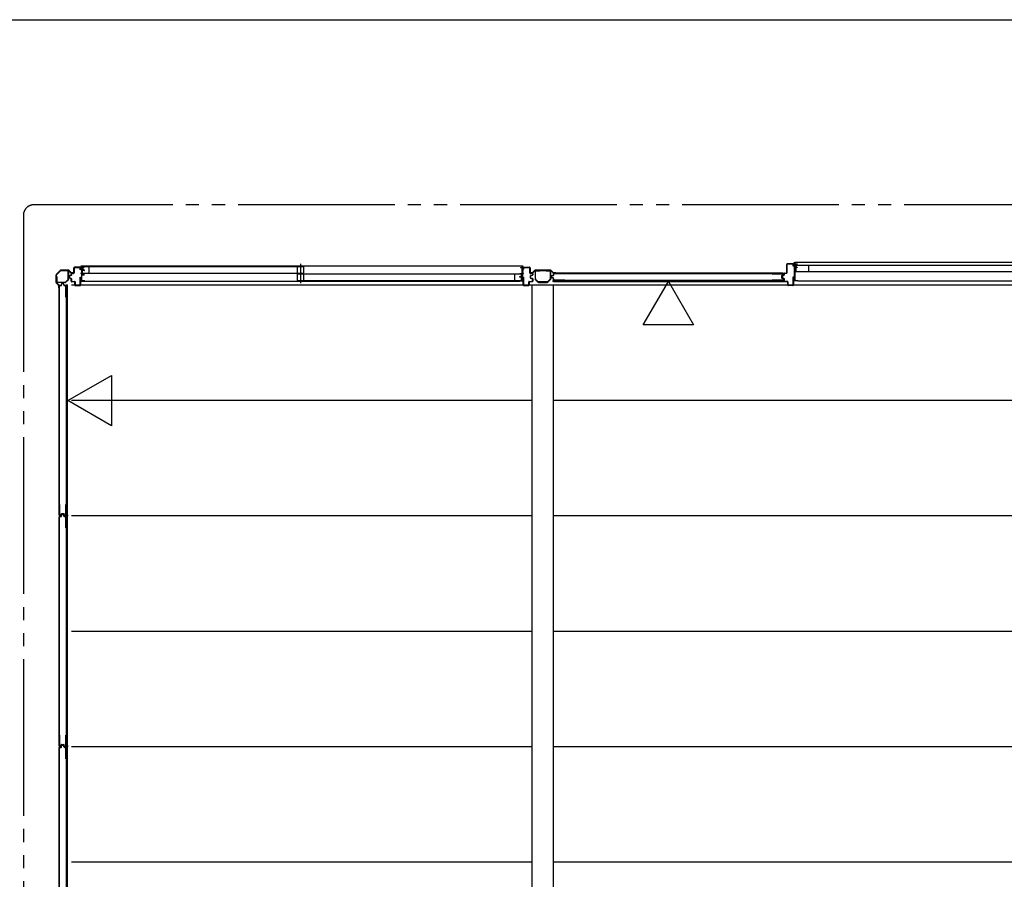
# Model space of a CAD drawing. Extents: x 543 to 20478, y 226 to 14052.
# Drawn here: x 10026 to 13795, y 10761 to 14052 of the extents above; entities that cross this region are included whole.
import ezdxf

# ---------------------------------------------------------------- set-up
doc = ezdxf.new("R2010")
doc.units = 0
doc.header["$LTSCALE"] = 50
doc.header["$MEASUREMENT"] = 0
doc.linetypes.add('1PL-S', pattern=[4, 2.5, -0.5, 0.5, -0.5])
doc.linetypes.add('2PL-M', pattern=[17, 12, -1, 1, -1, 1, -1])
for name, color, linetype in [('002', 4, 'CONTINUOUS'), ('007', 4, 'CONTINUOUS'), ('1PL-S1', 6, '1PL-S'), ('2PL-M2', 1, '2PL-M'), ('411', 3, 'CONTINUOUS'), ('412', 3, 'CONTINUOUS'), ('606', 6, 'CONTINUOUS'), ('SASHI', 1, 'CONTINUOUS'), ('U1', 3, 'CONTINUOUS'), ('U2', 4, 'CONTINUOUS'), ('U3', 6, 'CONTINUOUS'), ('WAKUSEN-01', 50, 'CONTINUOUS'), ('注記ブレ-スパネ', 3, 'CONTINUOUS')]:
    doc.layers.add(name, color=color, linetype=linetype)

msp = doc.modelspace()

# ---------------------------------------------------------------- linework, layer by layer
at = {"layer": '002'}
for p, q in [((10182.1, 13093), (10165.3, 13076.2)), ((10166, 13075.5), (10182.8, 13092.3)), ((10211.9, 13093.6), (10183.5, 13093.6)), ((10183.5, 13092.6), (10211.9, 13092.6)), ((10212.6, 13092.3), (10221.7, 13083.2)), ((10222.4, 13083.9), (10213.3, 13093)), ((10231.7, 13083.6), (10223.1, 13083.6)), ((10223.1, 13082.6), (10231.7, 13082.6)), ((10231.7, 13082.6), (10225.7, 13082.6)), ((10225.7, 13082.6), (10225.7, 13081.6)), ((10225.7, 13081.6), (10231.7, 13081.6)), ((10164.7, 13074.8), (10164.7, 13046.4)), ((10165.3, 13045), (10174.4, 13035.9)), ((10165.7, 13046.4), (10165.7, 13074.8)), ((10175.1, 13036.6), (10166, 13045.7)), ((10174.7, 13035.2), (10174.7, 13026.6)), ((10175.7, 13026.6), (10175.7, 13035.2)), ((10176.7, 13032.6), (10175.7, 13032.6)), ((10175.7, 13032.6), (10175.7, 13026.6)), ((10176.7, 13026.6), (10176.7, 13032.6))]:
    msp.add_line(p, q, dxfattribs=at)
for centre, radius, start, end in [((10183.5, 13091.6), 2, 90, 135), ((10183.5, 13091.6), 1, 90, 135), ((10211.9, 13091.6), 2, 45, 90), ((10211.9, 13091.6), 1, 45, 90), ((10223.1, 13084.6), 2, 225, 270), ((10223.1, 13084.6), 1, 225, 270), ((10231.7, 13082.6), 1, 270, 90), ((10166.7, 13074.8), 2, 135, 180), ((10166.7, 13046.4), 2, 180, 225), ((10166.7, 13074.8), 1, 135, 180), ((10166.7, 13046.4), 1, 180, 225), ((10173.7, 13035.2), 1, 0, 45), ((10175.7, 13026.6), 1, 180, 0), ((10173.7, 13035.2), 2, 0, 45)]:
    msp.add_arc(centre, radius, start, end, dxfattribs=at)
at = {"layer": '007'}
for p, q in [((11988.3, 13083.6), (11979.7, 13083.6)), ((11985.7, 13082.6), (11979.7, 13082.6)), ((11979.7, 13082.6), (11988.3, 13082.6)), ((11979.7, 13081.6), (11985.7, 13081.6)), ((11985.7, 13081.6), (11985.7, 13082.6)), ((11998.1, 13093), (11989, 13083.9)), ((11989.7, 13083.2), (11998.8, 13092.3)), ((12057.9, 13093.6), (11999.5, 13093.6)), ((11999.5, 13092.6), (12057.9, 13092.6)), ((12058.6, 13092.3), (12067.7, 13083.2)), ((12068.4, 13083.9), (12059.3, 13093)), ((12077.7, 13083.6), (12069.1, 13083.6)), ((12069.1, 13082.6), (12077.7, 13082.6)), ((12077.7, 13082.6), (12071.7, 13082.6)), ((12071.7, 13082.6), (12071.7, 13081.6)), ((12071.7, 13081.6), (12077.7, 13081.6))]:
    msp.add_line(p, q, dxfattribs=at)
for centre, radius, start, end in [((11979.7, 13082.6), 1, 90, 270), ((11988.3, 13084.6), 1, 270, 315), ((11988.3, 13084.6), 2, 270, 315), ((11999.5, 13091.6), 2, 90, 135), ((11999.5, 13091.6), 1, 90, 135), ((12057.9, 13091.6), 2, 45, 90), ((12057.9, 13091.6), 1, 45, 90), ((12069.1, 13084.6), 2, 225, 270), ((12069.1, 13084.6), 1, 225, 270), ((12077.7, 13082.6), 1, 270, 90)]:
    msp.add_arc(centre, radius, start, end, dxfattribs=at)
at = {"layer": '1PL-S1'}
msp.add_line((11101.2, 13117.5), (11101.2, 13043.1), dxfattribs=at)
at = {"layer": '2PL-M2'}
for p, q in [((14861.7, 13343.6), (10079.7, 13343.6)), ((10039.7, 13303.6), (10039.7, 9088.6))]:
    msp.add_line(p, q, dxfattribs=at)
msp.add_arc((10079.7, 13303.6), 40, 90, 180, dxfattribs=at)
at = {"layer": '411'}
for p, q in [((11953.7, 13097.1), (11953.7, 13102.1)), ((11954.7, 13097.1), (11953.7, 13097.1)), ((11954.7, 13102.1), (11954.7, 13097.1)), ((11955.7, 13104.1), (11977.7, 13104.1)), ((11977.7, 13103.1), (11955.7, 13103.1)), ((11978.7, 13082.6), (11978.7, 13102.1)), ((11979.7, 13102.1), (11979.7, 13082.6)), ((11980.7, 13081.6), (11987.7, 13081.6)), ((11987.7, 13080.6), (11980.7, 13080.6)), ((11953.7, 13036.1), (11953.7, 13067.1)), ((11953.7, 13067.1), (11954.7, 13067.1)), ((11954.7, 13067.1), (11954.7, 13036.1)), ((11974.7, 13036.1), (11974.7, 13048.1)), ((11975.7, 13048.1), (11975.7, 13036.1)), ((11976.7, 13050.1), (11987.7, 13050.1)), ((11987.7, 13049.1), (11976.7, 13049.1)), ((11980.7, 13063.9), (11980.7, 13071.3)), ((11981.7, 13071.3), (11981.7, 13063.9)), ((11982.2, 13073.3), (11987.9, 13074.5)), ((11987.9, 13060.7), (11982.2, 13062)), ((11988.1, 13073.6), (11982.5, 13072.3)), ((11982.5, 13062.9), (11988.1, 13061.7)), ((11988.7, 13075.5), (11988.7, 13079.6)), ((11988.7, 13051.1), (11988.7, 13059.7)), ((11989.7, 13079.6), (11989.7, 13075.5)), ((11989.7, 13059.7), (11989.7, 13051.1)), ((11955.7, 13035.1), (11973.7, 13035.1)), ((11973.7, 13034.1), (11955.7, 13034.1))]:
    msp.add_line(p, q, dxfattribs=at)
for centre, radius, start, end in [((11955.7, 13102.1), 2, 90, 180), ((11955.7, 13102.1), 1, 90, 180), ((11977.7, 13102.1), 2, 0, 90), ((11977.7, 13102.1), 1, 0, 90), ((11980.7, 13082.6), 2, 180, 270), ((11980.7, 13082.6), 1, 180, 270), ((11987.7, 13079.6), 2, 0, 90), ((11987.7, 13079.6), 1, 0, 90), ((11976.7, 13048.1), 2, 90, 180), ((11976.7, 13048.1), 1, 90, 180), ((11982.7, 13071.3), 2, 102.6804, 180), ((11982.7, 13063.9), 2, 180, 257.3196), ((11982.7, 13071.3), 1, 102.6804, 180), ((11982.7, 13063.9), 1, 180, 257.3196), ((11987.7, 13051.1), 2, 270, 0), ((11987.7, 13051.1), 1, 270, 0), ((11987.7, 13075.5), 1, 282.6804, 0), ((11987.7, 13059.7), 1, 360, 77.3196), ((11987.7, 13075.5), 2, 282.6804, 0), ((11987.7, 13059.7), 2, 360, 77.3196), ((11955.7, 13036.1), 2, 180, 270), ((11955.7, 13036.1), 1, 180, 270), ((11973.7, 13036.1), 2, 270, 0), ((11973.7, 13036.1), 1, 270, 0)]:
    msp.add_arc(centre, radius, start, end, dxfattribs=at)
at = {"layer": '412'}
for p, q in [((10224.7, 13081.6), (10231.7, 13081.6)), ((10231.7, 13080.6), (10224.7, 13080.6)), ((10232.7, 13082.6), (10232.7, 13102.1)), ((10233.7, 13102.1), (10233.7, 13082.6)), ((10234.7, 13104.1), (10256.7, 13104.1)), ((10256.7, 13103.1), (10234.7, 13103.1)), ((10257.7, 13095.1), (10257.7, 13102.1)), ((10258.7, 13095.1), (10257.7, 13095.1)), ((10258.7, 13102.1), (10258.7, 13095.1)), ((10215.7, 13064.7), (10215.7, 13070.6)), ((10216.7, 13070.6), (10216.7, 13064.7)), ((10217.2, 13072.5), (10221.9, 13073.7)), ((10221.9, 13061.5), (10217.2, 13062.7)), ((10222.2, 13072.8), (10217.4, 13071.5)), ((10217.4, 13063.7), (10222.2, 13062.5)), ((10222.7, 13074.7), (10222.7, 13079.6)), ((10222.7, 13051.1), (10222.7, 13060.5)), ((10223.7, 13079.6), (10223.7, 13074.7)), ((10223.7, 13060.5), (10223.7, 13051.1)), ((10224.7, 13050.1), (10235.7, 13050.1)), ((10235.7, 13049.1), (10224.7, 13049.1)), ((10236.7, 13036.1), (10236.7, 13048.1)), ((10237.7, 13048.1), (10237.7, 13036.1)), ((10257.7, 13036.1), (10257.7, 13067.1)), ((10257.7, 13067.1), (10258.7, 13067.1)), ((10258.7, 13067.1), (10258.7, 13036.1)), ((10238.7, 13035.1), (10256.7, 13035.1)), ((10256.7, 13034.1), (10238.7, 13034.1))]:
    msp.add_line(p, q, dxfattribs=at)
for centre, radius, start, end in [((10224.7, 13079.6), 2, 90, 180), ((10224.7, 13079.6), 1, 90, 180), ((10231.7, 13082.6), 2, 270, 360), ((10231.7, 13082.6), 1, 270, 360), ((10234.7, 13102.1), 2, 90, 180), ((10234.7, 13102.1), 1, 90, 180), ((10256.7, 13102.1), 2, 360, 90), ((10256.7, 13102.1), 1, 360, 90), ((10217.7, 13070.6), 2, 104.4208, 180), ((10217.7, 13064.7), 2, 180, 255.5792), ((10217.7, 13070.6), 1, 104.4208, 180), ((10217.7, 13064.7), 1, 180, 255.5792), ((10221.7, 13074.7), 1, 284.4208, 0), ((10221.7, 13060.5), 1, 360, 75.5792), ((10221.7, 13074.7), 2, 284.4208, 360), ((10221.7, 13060.5), 2, 0, 75.5792), ((10224.7, 13051.1), 2, 180, 270), ((10224.7, 13051.1), 1, 180, 270), ((10235.7, 13048.1), 2, 0, 90), ((10235.7, 13048.1), 1, 0, 90), ((10238.7, 13036.1), 2, 180, 270), ((10238.7, 13036.1), 1, 180, 270), ((10256.7, 13036.1), 1, 270, 0), ((10256.7, 13036.1), 2, 270, 0)]:
    msp.add_arc(centre, radius, start, end, dxfattribs=at)
at = {"layer": '606'}
for p, q in [((11987.7, 13036.1), (10224.2, 13036.1)), ((14722.2, 13036.1), (11090.7, 13036.1)), ((14722.2, 13036.1), (12069.7, 13036.1)), ((11987.7, 12594.1), (10224.2, 12594.1)), ((14734.2, 12594.1), (12069.7, 12594.1)), ((11987.7, 12152.1), (10224.2, 12152.1)), ((14734.2, 12152.1), (12069.7, 12152.1)), ((11987.7, 11710.1), (10224.2, 11710.1)), ((14734.2, 11710.1), (12069.7, 11710.1)), ((11987.7, 11268.1), (10224.2, 11268.1)), ((14734.2, 11268.1), (12069.7, 11268.1)), ((11987.7, 10826.1), (10224.2, 10826.1)), ((14734.2, 10826.1), (12069.7, 10826.1))]:
    msp.add_line(p, q, dxfattribs=at)
at = {"layer": 'SASHI'}
for p, q in [((12964.5, 13117.4), (12964.5, 13118.4)), ((12964.5, 13118.4), (12992, 13118.4)), ((12990.5, 13121.4), (12990.5, 13122.4)), ((12990.5, 13122.4), (12993, 13122.4)), ((12992, 13121.4), (12990.5, 13121.4)), ((12992, 13118.4), (12992, 13121.4)), ((14678, 13122.4), (12993, 13122.4)), ((12993, 13122.4), (12993, 13117.4)), ((10262.4, 13105.1), (10235.7, 13105.1)), ((10235.7, 13104.1), (10262.4, 13104.1)), ((10262.4, 13081.6), (10260.1, 13081.6)), ((10260.1, 13080.6), (10262.4, 13080.6)), ((10263.2, 13109.1), (10260.7, 13109.1)), ((10260.7, 13108.1), (10262.7, 13108.1)), ((10262.7, 13097.1), (10262.1, 13097.1)), ((10262.1, 13097.1), (10262.1, 13088.6)), ((10262.1, 13088.6), (10262.7, 13088.6)), ((10262.7, 13108.1), (10262.7, 13105.4)), ((10262.7, 13103.8), (10262.7, 13097.1)), ((10262.7, 13088.6), (10262.7, 13081.9)), ((11949.2, 13109.1), (10263.2, 13109.1)), ((10263.7, 13103.9), (10263.7, 13108.6)), ((10263.7, 13094.4), (10263.7, 13102.3)), ((10263.7, 13077.4), (10263.7, 13092.8)), ((10270.2, 13103.6), (10264, 13103.6)), ((10264, 13102.6), (10270.2, 13102.6)), ((10272.7, 13094.1), (10264, 13094.1)), ((10264, 13093.1), (10272.2, 13093.1)), ((10272.2, 13093.1), (10272.2, 13091.9)), ((10272.5, 13091.6), (10272.7, 13091.6)), ((10273.2, 13092.1), (10273.2, 13093.6)), ((11943.2, 13103.6), (11949.4, 13103.6)), ((11949.4, 13102.6), (11943.2, 13102.6)), ((11949.7, 13103.9), (11949.7, 13108.6)), ((11949.7, 13080.4), (11949.7, 13102.3)), ((11950.2, 13109.1), (11952.7, 13109.1)), ((11952.7, 13108.1), (11950.7, 13108.1)), ((11950.7, 13108.1), (11950.7, 13105.4)), ((11950.7, 13103.8), (11950.7, 13097.6)), ((11950.7, 13097.6), (11951.3, 13097.6)), ((11951.3, 13089.1), (11950.7, 13089.1)), ((11950.7, 13089.1), (11950.7, 13082.4)), ((11950.7, 13080.8), (11950.7, 13067.6)), ((11951, 13105.1), (11977.7, 13105.1)), ((11977.7, 13104.1), (11951, 13104.1)), ((11951, 13082.1), (11953.7, 13082.1)), ((11953.7, 13081.1), (11951, 13081.1)), ((11951.3, 13097.6), (11951.3, 13089.1)), ((12992, 13117.4), (12964.5, 13117.4)), ((12989, 13095.4), (12989, 13096.4)), ((12989, 13096.4), (12992, 13096.4)), ((12992, 13095.4), (12989, 13095.4)), ((12991.5, 13101.4), (12991.5, 13109.9)), ((12991.5, 13109.9), (12992, 13109.9)), ((12992, 13101.4), (12991.5, 13101.4)), ((12992, 13109.9), (12992, 13117.4)), ((12992, 13096.4), (12992, 13101.4)), ((12992, 13072.4), (12992, 13095.4)), ((12993, 13117.4), (13002, 13117.4)), ((13002, 13116.4), (12993, 13116.4)), ((12993, 13116.4), (12993, 13105.4)), ((12993, 13105.4), (13002, 13105.4)), ((13001, 13104.4), (12993, 13104.4)), ((12993, 13104.4), (12993, 13087.9)), ((12993, 13087.9), (13002, 13087.9)), ((13002, 13086.9), (12993, 13086.9)), ((12993, 13086.9), (12993, 13053.4)), ((13001, 13103.4), (13001, 13104.4)), ((13002, 13103.4), (13001, 13103.4)), ((13002, 13117.4), (13002, 13116.4)), ((13002, 13105.4), (13002, 13103.4)), ((13002, 13087.9), (13002, 13086.9)), ((10259.2, 13052.6), (10259.2, 13051.4)), ((10259.5, 13051.1), (10274.7, 13051.1)), ((10260.2, 13052.1), (10260.2, 13052.6)), ((10262.4, 13052.1), (10260.2, 13052.1)), ((10262.7, 13066.6), (10262.1, 13066.6)), ((10262.1, 13066.6), (10262.1, 13058.1)), ((10262.1, 13058.1), (10262.7, 13058.1)), ((10262.7, 13080.3), (10262.7, 13066.6)), ((10262.7, 13058.1), (10262.7, 13052.4)), ((10263.7, 13052.4), (10263.7, 13075.8)), ((10272.7, 13077.1), (10264, 13077.1)), ((10264, 13076.1), (10272.7, 13076.1)), ((10273.9, 13052.1), (10264, 13052.1)), ((10274.7, 13052.6), (10274.2, 13052.6)), ((10274.2, 13052.6), (10274.2, 13052.4)), ((10274.7, 13051.1), (11937.7, 13051.1)), ((10275.2, 13051.6), (10275.2, 13052.1)), ((11938.2, 13051.6), (11938.2, 13052.1)), ((11938.7, 13052.6), (11939.2, 13052.6)), ((11953.9, 13051.1), (11938.7, 13051.1)), ((11939.2, 13052.6), (11939.2, 13052.4)), ((11939.5, 13052.1), (11949.4, 13052.1)), ((11940.2, 13067.1), (11940.2, 13068.6)), ((11940.7, 13080.1), (11949.4, 13080.1)), ((11949.4, 13079.1), (11940.7, 13079.1)), ((11940.7, 13069.1), (11949.4, 13069.1)), ((11940.9, 13066.6), (11940.7, 13066.6)), ((11949.4, 13068.1), (11941.2, 13068.1)), ((11941.2, 13068.1), (11941.2, 13066.9)), ((11949.7, 13069.4), (11949.7, 13078.8)), ((11949.7, 13052.4), (11949.7, 13067.8)), ((11950.7, 13067.6), (11951.3, 13067.6)), ((11951.3, 13059.1), (11950.7, 13059.1)), ((11950.7, 13059.1), (11950.7, 13052.4)), ((11951, 13052.1), (11953.2, 13052.1)), ((11951.3, 13067.6), (11951.3, 13059.1)), ((11953.2, 13052.1), (11953.2, 13052.6)), ((11954.2, 13052.6), (11954.2, 13051.4)), ((12988.5, 13052.4), (12988.5, 13054.4)), ((12988.5, 13054.4), (12989.5, 13054.4)), ((13004.5, 13052.4), (12988.5, 13052.4)), ((12989.5, 13054.4), (12989.5, 13053.4)), ((12989.5, 13053.4), (12992, 13053.4)), ((12991.5, 13063.9), (12991.5, 13072.4)), ((12991.5, 13072.4), (12992, 13072.4)), ((12992, 13063.9), (12991.5, 13063.9)), ((12992, 13053.4), (12992, 13063.9)), ((12993, 13053.4), (13003.5, 13053.4)), ((13003.5, 13053.4), (13003.5, 13053.9)), ((13003.5, 13053.9), (13004.5, 13053.9)), ((13004.5, 13053.9), (13004.5, 13052.4)), ((13004.5, 13052.4), (14666.5, 13052.4))]:
    msp.add_line(p, q, dxfattribs=at)
for centre, radius, start, end in [((10235.7, 13104.6), 0.5, 90, 270), ((10260.1, 13081.1), 0.5, 90, 270), ((10260.7, 13108.6), 0.5, 90, 270), ((10262.4, 13105.4), 0.3, 270, 0), ((10262.4, 13103.8), 0.3, 360, 90), ((10262.4, 13081.9), 0.3, 270, 0), ((10262.4, 13080.3), 0.3, 360, 90), ((10263.2, 13108.6), 0.5, 360, 90), ((10264, 13103.9), 0.3, 180, 270), ((10264, 13102.3), 0.3, 90, 180), ((10264, 13094.4), 0.3, 180, 270), ((10264, 13092.8), 0.3, 90, 180), ((10270.2, 13103.1), 0.5, 270, 90), ((10272.5, 13091.9), 0.3, 180, 270), ((10272.7, 13093.6), 0.5, 360, 90), ((10272.7, 13092.1), 0.5, 270, 0), ((11943.2, 13103.1), 0.5, 90, 270), ((11949.4, 13103.9), 0.3, 270, 0), ((11949.4, 13102.3), 0.3, 360, 90), ((11949.4, 13080.4), 0.3, 270, 0), ((11950.2, 13108.6), 0.5, 90, 180), ((11951, 13105.4), 0.3, 180, 270), ((11951, 13103.8), 0.3, 90, 180), ((11951, 13082.4), 0.3, 180, 270), ((11951, 13080.8), 0.3, 90, 180), ((11952.7, 13108.6), 0.5, 270, 90), ((11953.7, 13081.6), 0.5, 270, 90), ((11977.7, 13104.6), 0.5, 270, 90), ((10259.7, 13052.6), 0.5, 0, 180), ((10259.5, 13051.4), 0.3, 180, 270), ((10262.4, 13052.4), 0.3, 270, 0), ((10264, 13077.4), 0.3, 180, 270), ((10264, 13075.8), 0.3, 90, 180), ((10264, 13052.4), 0.3, 180, 270), ((10272.7, 13076.6), 0.5, 270, 90), ((10273.9, 13052.4), 0.3, 270, 0), ((10274.7, 13052.1), 0.5, 0, 90), ((10274.7, 13051.6), 0.5, 270, 0), ((11938.7, 13052.1), 0.5, 90, 180), ((11938.7, 13051.6), 0.5, 180, 270), ((11939.5, 13052.4), 0.3, 180, 270), ((11940.7, 13079.6), 0.5, 90, 270), ((11940.7, 13068.6), 0.5, 90, 180), ((11940.7, 13067.1), 0.5, 180, 270), ((11940.9, 13066.9), 0.3, 270, 0), ((11949.4, 13078.8), 0.3, 360, 90), ((11949.4, 13069.4), 0.3, 270, 0), ((11949.4, 13067.8), 0.3, 360, 90), ((11949.4, 13052.4), 0.3, 270, 0), ((11951, 13052.4), 0.3, 180, 270), ((11953.7, 13052.6), 0.5, 0, 180), ((11953.9, 13051.4), 0.3, 270, 0)]:
    msp.add_arc(centre, radius, start, end, dxfattribs=at)
at = {"layer": 'U1'}
for p, q in [((10189.7, 13091.6), (10210.5, 13091.6)), ((10189.7, 13090.4), (10189.7, 13091.6)), ((10210.5, 13090.4), (10189.7, 13090.4)), ((10211.5, 13058.5), (10211.5, 13089.4)), ((10212.7, 13089.4), (10212.7, 13058.5)), ((11998.7, 13090), (11998.7, 13059.7)), ((12000.3, 13059.7), (12000.3, 13090)), ((12016.7, 13092.6), (12001.3, 13092.6)), ((12001.3, 13091), (12016.7, 13091)), ((12016.7, 13091), (12016.7, 13092.6)), ((12056.1, 13092.6), (12040.7, 13092.6)), ((12040.7, 13092.6), (12040.7, 13091)), ((12040.7, 13091), (12056.1, 13091)), ((12057.1, 13090), (12057.1, 13059.7)), ((12058.7, 13059.7), (12058.7, 13090)), ((12113.2, 13081.1), (12070.2, 13081.1)), ((12113.2, 13081.1), (12113.2, 13079.9)), ((12906.9, 13081.1), (12906.9, 13079.9)), ((12906.9, 13081.1), (12948.7, 13081.1)), ((12954, 13081.9), (12961, 13081.9)), ((12961, 13080.9), (12954, 13080.9)), ((12962, 13082.9), (12962, 13115.4)), ((12963, 13115.4), (12963, 13082.9)), ((12964, 13117.4), (12986, 13117.4)), ((12986, 13116.4), (12964, 13116.4)), ((12987, 13108.4), (12987, 13115.4)), ((12988, 13108.4), (12987, 13108.4)), ((12988, 13115.4), (12988, 13108.4)), ((10166.7, 13047.8), (10166.7, 13068.6)), ((10166.7, 13068.6), (10167.9, 13068.6)), ((10167.9, 13068.6), (10167.9, 13047.8)), ((10168.9, 13046.8), (10199.8, 13046.8)), ((10199.8, 13045.6), (10168.9, 13045.6)), ((10188.3, 13043.4), (10192.6, 13043.4)), ((10200.5, 13047.1), (10211.2, 13057.8)), ((10212, 13057), (10201.3, 13046.3)), ((11999.4, 13057.9), (12009.9, 13047.4)), ((12011.1, 13048.5), (12000.6, 13059)), ((12045.6, 13048.2), (12011.8, 13048.2)), ((12011.8, 13046.6), (12045.6, 13046.6)), ((12056.8, 13059), (12046.3, 13048.5)), ((12047.4, 13047.4), (12057.9, 13057.9)), ((12060.2, 13069.8), (12060.2, 13065.5)), ((12061.4, 13069.6), (12061.4, 13065.6)), ((12067.6, 13072.9), (12061.8, 13071.7)), ((12067.6, 13062.3), (12061.8, 13063.5)), ((12067.8, 13071.8), (12062.2, 13070.6)), ((12067.8, 13063.5), (12062.2, 13064.7)), ((12068.2, 13079.1), (12068.2, 13073.7)), ((12068.2, 13061.5), (12068.2, 13056.1)), ((12950.2, 13053.3), (12068.8, 13053.3)), ((12068.8, 13053.3), (12068.8, 13050.6)), ((12068.8, 13050.6), (12950.2, 13050.6)), ((12069.4, 13078.9), (12069.4, 13073.7)), ((12069.4, 13061.5), (12069.4, 13056.3)), ((12113.2, 13054.1), (12070.2, 13054.1)), ((12113.2, 13079.9), (12070.4, 13079.9)), ((12113.2, 13055.3), (12070.4, 13055.3)), ((12113.2, 13055.3), (12113.2, 13054.1)), ((12906.9, 13079.9), (12948.5, 13079.9)), ((12906.9, 13055.3), (12906.9, 13054.1)), ((12948.5, 13055.3), (12906.9, 13055.3)), ((12948.7, 13054.1), (12906.9, 13054.1)), ((12942.5, 13071.7), (12942.5, 13063.5)), ((12943.7, 13071.7), (12943.7, 13063.5)), ((12948.7, 13074.9), (12944, 13073.6)), ((12948.7, 13060.4), (12944, 13061.6)), ((12949.1, 13073.7), (12944.3, 13072.5)), ((12949.1, 13061.5), (12944.3, 13062.8)), ((12945, 13064.9), (12945, 13070.8)), ((12946, 13070.8), (12946, 13064.9)), ((12946.5, 13072.7), (12951.2, 13074)), ((12951.2, 13061.7), (12946.5, 13063)), ((12951.4, 13073), (12946.7, 13071.8)), ((12946.7, 13063.9), (12951.4, 13062.7)), ((12949.5, 13078.9), (12949.5, 13075.8)), ((12949.5, 13059.4), (12949.5, 13056.3)), ((12950.2, 13053.3), (12950.2, 13050.6)), ((12950.7, 13079.1), (12950.7, 13075.7)), ((12950.7, 13059.6), (12950.7, 13056.1)), ((12952, 13074.9), (12952, 13079.9)), ((12952, 13051.4), (12952, 13060.8)), ((12953, 13079.9), (12953, 13074.9)), ((12953, 13060.8), (12953, 13051.4)), ((12954, 13050.4), (12965, 13050.4)), ((12965, 13049.4), (12954, 13049.4)), ((12966, 13036.4), (12966, 13048.4)), ((12967, 13048.4), (12967, 13036.4)), ((12987, 13036.4), (12987, 13067.4)), ((12987, 13067.4), (12988, 13067.4)), ((12988, 13067.4), (12988, 13036.4)), ((10177, 12990.4), (10177, 13033.4)), ((10178.2, 12990.4), (10178.2, 13033.2)), ((10179, 13035.4), (10184.3, 13035.4)), ((10179.2, 13034.2), (10184.3, 13034.2)), ((10185.1, 13036), (10186.4, 13041.8)), ((10186.3, 13035.7), (10187.5, 13041.4)), ((10188.5, 13042.2), (10192.4, 13042.2)), ((10194.6, 13035.7), (10193.4, 13041.4)), ((10195.8, 13036), (10194.5, 13041.8)), ((10196.6, 13035.4), (10202, 13035.4)), ((10196.6, 13034.2), (10201.8, 13034.2)), ((10202.8, 12990.4), (10202.8, 13033.2)), ((10204, 12990.4), (10204, 13033.4)), ((10204.8, 12153.4), (10204.8, 13034.8)), ((10204.8, 13034.8), (10207.5, 13034.8)), ((10207.5, 13034.8), (10207.5, 12153.4)), ((11987.7, 9500.1), (11987.7, 13036.1)), ((12069.7, 9500.1), (12069.7, 13036.1)), ((12968, 13035.4), (12986, 13035.4)), ((12986, 13034.4), (12968, 13034.4)), ((10177, 12990.4), (10178.2, 12990.4)), ((10202.8, 12990.4), (10204, 12990.4)), ((10177, 12196.7), (10178.2, 12196.7)), ((10177, 12196.7), (10177, 12154.9)), ((10178.2, 12196.7), (10178.2, 12155.1)), ((10202.8, 12196.7), (10204, 12196.7)), ((10202.8, 12155.1), (10202.8, 12196.7)), ((10204, 12154.9), (10204, 12196.7)), ((10177, 12106.4), (10177, 12149.4)), ((10178.2, 12106.4), (10178.2, 12149.2)), ((10179, 12152.9), (10182.4, 12152.9)), ((10179, 12151.4), (10184.3, 12151.4)), ((10179.2, 12154.1), (10182.2, 12154.1)), ((10179.2, 12150.2), (10184.3, 12150.2)), ((10183.2, 12154.8), (10184.4, 12159.6)), ((10184.4, 12154.5), (10185.6, 12159.3)), ((10185.1, 12152), (10186.4, 12157.8)), ((10186.3, 12151.7), (10187.5, 12157.4)), ((10186.4, 12161.1), (10194.5, 12161.1)), ((10186.4, 12159.9), (10194.5, 12159.9)), ((10188.3, 12159.4), (10192.6, 12159.4)), ((10188.5, 12158.2), (10192.4, 12158.2)), ((10194.6, 12151.7), (10193.4, 12157.4)), ((10195.8, 12152), (10194.5, 12157.8)), ((10196.5, 12154.5), (10195.3, 12159.3)), ((10197.7, 12154.8), (10196.5, 12159.6)), ((10196.6, 12151.4), (10202, 12151.4)), ((10196.6, 12150.2), (10201.8, 12150.2)), ((10198.5, 12152.9), (10202, 12152.9)), ((10198.7, 12154.1), (10201.8, 12154.1)), ((10202.8, 12106.4), (10202.8, 12149.2)), ((10204, 12106.4), (10204, 12149.4)), ((10204.8, 12153.4), (10207.5, 12153.4)), ((10204.8, 11269.4), (10204.8, 12150.8)), ((10204.8, 12150.8), (10207.5, 12150.8)), ((10207.5, 12150.8), (10207.5, 11269.4)), ((10177, 12106.4), (10178.2, 12106.4)), ((10202.8, 12106.4), (10204, 12106.4)), ((10177, 11312.7), (10178.2, 11312.7)), ((10177, 11312.7), (10177, 11270.9)), ((10178.2, 11312.7), (10178.2, 11271.1)), ((10202.8, 11312.7), (10204, 11312.7)), ((10202.8, 11271.1), (10202.8, 11312.7)), ((10204, 11270.9), (10204, 11312.7)), ((10183.2, 11270.8), (10184.4, 11275.6)), ((10184.4, 11270.5), (10185.6, 11275.3)), ((10185.1, 11268), (10186.4, 11273.8)), ((10186.3, 11267.7), (10187.5, 11273.4)), ((10186.4, 11277.1), (10194.5, 11277.1)), ((10186.4, 11275.9), (10194.5, 11275.9)), ((10188.3, 11275.4), (10192.6, 11275.4)), ((10188.5, 11274.2), (10192.4, 11274.2)), ((10194.6, 11267.7), (10193.4, 11273.4)), ((10195.8, 11268), (10194.5, 11273.8)), ((10196.5, 11270.5), (10195.3, 11275.3)), ((10197.7, 11270.8), (10196.5, 11275.6)), ((10177, 11222.4), (10177, 11265.4)), ((10178.2, 11222.4), (10178.2, 11265.2)), ((10179, 11268.9), (10182.4, 11268.9)), ((10179, 11267.4), (10184.3, 11267.4)), ((10179.2, 11270.1), (10182.2, 11270.1)), ((10179.2, 11266.2), (10184.3, 11266.2)), ((10196.6, 11267.4), (10202, 11267.4)), ((10196.6, 11266.2), (10201.8, 11266.2)), ((10198.5, 11268.9), (10202, 11268.9)), ((10198.7, 11270.1), (10201.8, 11270.1)), ((10202.8, 11222.4), (10202.8, 11265.2)), ((10204, 11222.4), (10204, 11265.4)), ((10204.8, 11269.4), (10207.5, 11269.4)), ((10204.8, 10385.4), (10204.8, 11266.8)), ((10204.8, 11266.8), (10207.5, 11266.8)), ((10207.5, 11266.8), (10207.5, 10385.4)), ((10177, 11222.4), (10178.2, 11222.4)), ((10202.8, 11222.4), (10204, 11222.4))]:
    msp.add_line(p, q, dxfattribs=at)
for centre, radius, start, end in [((10210.5, 13089.4), 2.2, 0, 90), ((10210.5, 13089.4), 1, 0, 90), ((12001.3, 13090), 2.6, 90, 180), ((12001.3, 13090), 1, 90, 180), ((12056.1, 13090), 2.6, 0, 90), ((12056.1, 13090), 1, 0, 90), ((12070.2, 13079.1), 2, 90, 180), ((12948.7, 13079.1), 2, 0, 90), ((12954, 13079.9), 2, 90, 180), ((12954, 13079.9), 1, 90, 180), ((12961, 13082.9), 2, 270, 0), ((12961, 13082.9), 1, 270, 0), ((12964, 13115.4), 2, 90, 180), ((12964, 13115.4), 1, 90, 180), ((12986, 13115.4), 2, 0, 90), ((12986, 13115.4), 1, 0, 90), ((10168.9, 13047.8), 2.2, 180, 270), ((10168.9, 13047.8), 1, 180, 270), ((10188.3, 13041.4), 2, 90, 168.0086), ((10192.6, 13041.4), 2, 11.9914, 90), ((10199.8, 13047.8), 1, 270, 315), ((10199.8, 13047.8), 2.2, 270, 315), ((10210.5, 13058.5), 1, 315, 0), ((10210.5, 13058.5), 2.2, 315, 360), ((12001.3, 13059.7), 2.6, 180, 225), ((12001.3, 13059.7), 1, 180, 225), ((12011.8, 13049.2), 2.6, 225, 270), ((12011.8, 13049.2), 1, 225, 270), ((12045.6, 13049.2), 1, 270, 315), ((12045.6, 13049.2), 2.6, 270, 315), ((12056.1, 13059.7), 1, 315, 360), ((12056.1, 13059.7), 2.6, 315, 360), ((12062.2, 13069.8), 2, 101.9914, 180), ((12062.2, 13065.5), 2, 180, 258.0086), ((12062.4, 13069.6), 1, 101.9914, 180), ((12062.4, 13065.6), 1, 180, 258.0086), ((12067.4, 13073.7), 0.8, 281.9914, 0), ((12067.4, 13061.5), 0.8, 0, 78.0086), ((12067.4, 13073.7), 2, 281.9914, 0), ((12067.4, 13061.5), 2, 0, 78.0086), ((12070.2, 13056.1), 2, 180, 270), ((12070.4, 13078.9), 1, 90, 180), ((12070.4, 13056.3), 1, 180, 270), ((12944.5, 13071.7), 2, 104.4034, 180), ((12944.5, 13063.5), 2, 180, 255.5966), ((12944.5, 13071.7), 0.8, 101.9914, 180), ((12944.5, 13063.5), 0.8, 180, 258.0086), ((12947, 13070.8), 2, 104.4208, 180), ((12947, 13064.9), 2, 180, 255.5792), ((12947, 13070.8), 1, 104.4208, 180), ((12947, 13064.9), 1, 180, 255.5792), ((12948.5, 13078.9), 1, 0, 90), ((12948.5, 13056.3), 1, 270, 0), ((12948.5, 13075.8), 1, 284.4034, 0), ((12948.5, 13059.4), 1, 0, 75.5966), ((12948.7, 13056.1), 2, 270, 0), ((12948.7, 13075.7), 2, 281.9914, 0), ((12948.7, 13059.6), 2, 0, 78.0086), ((12951, 13074.9), 1, 284.4208, 360), ((12951, 13060.8), 1, 0, 75.5792), ((12951, 13074.9), 2, 284.4208, 0), ((12951, 13060.8), 2, 0, 75.5792), ((12954, 13051.4), 2, 180, 270), ((12954, 13051.4), 1, 180, 270), ((12965, 13048.4), 2, 0, 90), ((12965, 13048.4), 1, 0, 90), ((10179, 13033.4), 2, 90, 180), ((10179.2, 13033.2), 1, 90, 180), ((10184.3, 13036.2), 0.8, 270, 348.0086), ((10184.3, 13036.2), 2, 270, 348.0086), ((10188.5, 13041.2), 1, 90, 168.0086), ((10192.4, 13041.2), 1, 11.9914, 90), ((10196.6, 13036.2), 2, 191.9914, 270), ((10196.6, 13036.2), 0.8, 191.9914, 270), ((10201.8, 13033.2), 1, 0, 90), ((10202, 13033.4), 2, 0, 90), ((12968, 13036.4), 2, 180, 270), ((12968, 13036.4), 1, 180, 270), ((12986, 13036.4), 1, 270, 0), ((12986, 13036.4), 2, 270, 360), ((10179, 12154.9), 2, 180, 270), ((10179, 12149.4), 2, 90, 180), ((10179.2, 12155.1), 1, 180, 270), ((10179.2, 12149.2), 1, 90, 180), ((10182.2, 12155.1), 1, 270, 345.5966), ((10182.4, 12154.9), 2, 270, 348.0086), ((10184.3, 12152.2), 0.8, 270, 348.0086), ((10184.3, 12152.2), 2, 270, 348.0086), ((10186.4, 12159.1), 2, 90, 165.5966), ((10186.4, 12159.1), 0.8, 90, 168.0086), ((10188.3, 12157.4), 2, 90, 168.0086), ((10188.5, 12157.2), 1, 90, 168.0086), ((10192.4, 12157.2), 1, 11.9914, 90), ((10192.6, 12157.4), 2, 11.9914, 90), ((10194.5, 12159.1), 2, 14.4034, 90), ((10194.5, 12159.1), 0.8, 11.9914, 90), ((10196.6, 12152.2), 2, 191.9914, 270), ((10196.6, 12152.2), 0.8, 191.9914, 270), ((10198.5, 12154.9), 2, 191.9914, 270), ((10198.7, 12155.1), 1, 194.4034, 270), ((10201.8, 12155.1), 1, 270, 0), ((10201.8, 12149.2), 1, 0, 90), ((10202, 12154.9), 2, 270, 0), ((10202, 12149.4), 2, 0, 90), ((10179.2, 11271.1), 1, 180, 270), ((10186.4, 11275.1), 2, 90, 165.5966), ((10186.4, 11275.1), 0.8, 90, 168.0086), ((10188.3, 11273.4), 2, 90, 168.0086), ((10188.5, 11273.2), 1, 90, 168.0086), ((10192.4, 11273.2), 1, 11.9914, 90), ((10192.6, 11273.4), 2, 11.9914, 90), ((10194.5, 11275.1), 2, 14.4034, 90), ((10194.5, 11275.1), 0.8, 11.9914, 90), ((10201.8, 11271.1), 1, 270, 0), ((10179, 11270.9), 2, 180, 270), ((10179, 11265.4), 2, 90, 180), ((10179.2, 11265.2), 1, 90, 180), ((10182.2, 11271.1), 1, 270, 345.5966), ((10182.4, 11270.9), 2, 270, 348.0086), ((10184.3, 11268.2), 0.8, 270, 348.0086), ((10184.3, 11268.2), 2, 270, 348.0086), ((10196.6, 11268.2), 2, 191.9914, 270), ((10196.6, 11268.2), 0.8, 191.9914, 270), ((10198.5, 11270.9), 2, 191.9914, 270), ((10198.7, 11271.1), 1, 194.4034, 270), ((10201.8, 11265.2), 1, 0, 90), ((10202, 11270.9), 2, 270, 0), ((10202, 11265.4), 2, 0, 90)]:
    msp.add_arc(centre, radius, start, end, dxfattribs=at)
at = {"layer": 'U2'}
for p, q in [((10266.2, 13107.1), (11113.7, 13107.1)), ((10266.2, 13082.1), (10266.2, 13107.1)), ((10266.2, 13082.1), (11113.7, 13082.1)), ((10291.2, 13082.1), (10291.2, 13107.1)), ((11088.7, 13083.1), (11088.7, 13108.1)), ((11113.7, 13083.1), (11113.7, 13108.1)), ((12996.5, 13111.9), (13860.5, 13111.9)), ((12996.5, 13111.9), (12996.5, 13088.9)), ((12996.5, 13088.9), (13860.5, 13088.9)), ((13045.5, 13111.9), (13045.5, 13088.9)), ((11088.7, 13079.1), (11946.2, 13079.1)), ((11088.7, 13054.1), (11088.7, 13079.1)), ((11088.7, 13054.1), (11946.2, 13054.1)), ((11113.7, 13054.1), (11113.7, 13079.1)), ((11921.2, 13054.1), (11921.2, 13079.1)), ((11946.2, 13054.1), (11946.2, 13079.1))]:
    msp.add_line(p, q, dxfattribs=at)
at = {"layer": 'U3'}
for p, q in [((12948.7, 13081.4), (12070.2, 13081.4)), ((12113.2, 13081.1), (12906.9, 13081.1)), ((12067, 13053.8), (12067, 13050.1)), ((12067.3, 13053.8), (12067.3, 13050.1)), ((12067.7, 13050.1), (12067.3, 13050.1)), ((12072.5, 13049.8), (12067.3, 13049.8)), ((12067.6, 13053.8), (12067.6, 13050.1)), ((12068, 13079.1), (12068, 13075.4)), ((12068.2, 13075.4), (12068, 13075.4)), ((12068, 13053.8), (12068, 13049.8)), ((12092.6, 13054.1), (12068.3, 13054.1)), ((12074, 13050.6), (12074, 13050.5)), ((12926.4, 13054.1), (12950.7, 13054.1)), ((12945, 13050.6), (12945, 13050.5)), ((12946.5, 13049.8), (12951.7, 13049.8)), ((12950.7, 13075.4), (12951, 13075.4)), ((12951, 13079.1), (12951, 13075.4)), ((12951, 13053.8), (12951, 13049.8)), ((12951.3, 13050.1), (12951.7, 13050.1)), ((12951.4, 13053.8), (12951.4, 13050.1)), ((12951.7, 13053.8), (12951.7, 13050.1)), ((12952, 13053.8), (12952, 13050.1)), ((10176.7, 12154.9), (10176.7, 13033.4)), ((10179, 13035.6), (10182.7, 13035.6)), ((10182.7, 13035.4), (10182.7, 13035.6)), ((10204, 13011), (10204, 13035.3)), ((10204.3, 13036.6), (10208, 13036.6)), ((10204.3, 13036.3), (10208, 13036.3)), ((10204.3, 13036), (10208, 13036)), ((10204.3, 13035.6), (10208.3, 13035.6)), ((10207.5, 13029.6), (10207.6, 13029.6)), ((10208, 13035.9), (10208, 13036.3)), ((10208.3, 13031.1), (10208.3, 13036.3)), ((10177, 12990.4), (10177, 12196.7)), ((10204, 12177.2), (10204, 12152.9)), ((10176.7, 11270.9), (10176.7, 12149.4)), ((10179, 12152.6), (10182.7, 12152.6)), ((10179, 12151.6), (10182.7, 12151.6)), ((10182.7, 12152.9), (10182.7, 12152.6)), ((10182.7, 12151.4), (10182.7, 12151.6)), ((10204, 12127), (10204, 12151.3)), ((10204.3, 12152.6), (10208, 12152.6)), ((10204.3, 12152.6), (10208.3, 12152.6)), ((10204.3, 12152.3), (10208, 12152.3)), ((10204.3, 12152.2), (10208, 12152.2)), ((10204.3, 12152), (10208, 12152)), ((10204.3, 12151.9), (10208, 12151.9)), ((10204.3, 12151.6), (10208.3, 12151.6)), ((10204.3, 12151.6), (10208, 12151.6)), ((10207.5, 12158.6), (10207.6, 12158.6)), ((10207.5, 12145.6), (10207.6, 12145.6)), ((10208, 12151.9), (10208, 12152.3)), ((10208, 12152.3), (10208, 12151.9)), ((10208.3, 12157.1), (10208.3, 12151.9)), ((10208.3, 12147.1), (10208.3, 12152.3)), ((10177, 12106.4), (10177, 11312.7)), ((10204, 11293.2), (10204, 11268.9)), ((10207.5, 11274.6), (10207.6, 11274.6)), ((10208.3, 11273.1), (10208.3, 11267.9)), ((10176.7, 10386.9), (10176.7, 11265.4)), ((10179, 11268.6), (10182.7, 11268.6)), ((10179, 11267.6), (10182.7, 11267.6)), ((10182.7, 11268.9), (10182.7, 11268.6)), ((10182.7, 11267.4), (10182.7, 11267.6)), ((10204, 11243), (10204, 11267.3)), ((10204.3, 11268.6), (10208.3, 11268.6)), ((10204.3, 11268.6), (10208, 11268.6)), ((10204.3, 11268.3), (10208, 11268.3)), ((10204.3, 11268.2), (10208, 11268.2)), ((10204.3, 11268), (10208, 11268)), ((10204.3, 11267.9), (10208, 11267.9)), ((10204.3, 11267.6), (10208, 11267.6)), ((10204.3, 11267.6), (10208.3, 11267.6)), ((10207.5, 11261.6), (10207.6, 11261.6)), ((10208, 11268.3), (10208, 11267.9)), ((10208, 11267.9), (10208, 11268.3)), ((10208.3, 11263.1), (10208.3, 11268.3)), ((10177, 11222.4), (10177, 10428.7))]:
    msp.add_line(p, q, dxfattribs=at)
for centre, radius, start, end in [((12070.2, 13079.1), 2.27, 90, 180), ((12948.7, 13079.1), 2.27, 0, 90), ((12067.3, 13053.8), 0.3, 0, 180), ((12067.3, 13050.1), 0.3, 180, 270), ((12067.7, 13050.4), 0.3, 270, 0), ((12068.3, 13053.8), 0.3, 90, 180), ((12072.5, 13051.8), 2, 270, 318.5904), ((12092.6, 13053.7), 0.4, 269.9999, 90.0001), ((12926.4, 13053.7), 0.4, 89.9999, 270.0001), ((12946.5, 13051.8), 2, 221.4096, 270), ((12950.7, 13053.8), 0.3, 0, 90), ((12951.3, 13050.4), 0.3, 180, 270), ((12951.7, 13053.8), 0.3, 0, 180), ((12951.7, 13050.1), 0.3, 270, 0), ((10179, 13033.4), 2.27, 90, 180), ((10204.3, 13036.3), 0.3, 90, 270), ((10204.3, 13035.3), 0.3, 90, 180), ((10204.4, 13011), 0.4, 179.9999, 0.0001), ((10206.3, 13031.1), 2, 311.4096, 0), ((10207.7, 13035.9), 0.3, 270, 0), ((10208, 13036.3), 0.3, 0, 90), ((10204.4, 12177.2), 0.4, 359.9999, 180.0001), ((10179, 12154.9), 2.27, 180, 270), ((10179, 12149.4), 2.27, 90, 180), ((10204.3, 12152.9), 0.3, 180, 270), ((10204.3, 12152.3), 0.3, 90, 270), ((10204.3, 12151.9), 0.3, 90, 270), ((10204.3, 12151.3), 0.3, 90, 180), ((10206.3, 12157.1), 2, 0, 48.5904), ((10206.3, 12147.1), 2, 311.4096, 0), ((10207.7, 12152.3), 0.3, 0, 90), ((10207.7, 12151.9), 0.3, 270, 0), ((10208, 12152.3), 0.3, 0, 90), ((10208, 12151.9), 0.3, 270, 0), ((10204.4, 12127), 0.4, 179.9999, 0.0001), ((10204.4, 11293.2), 0.4, 359.9999, 180.0001), ((10206.3, 11273.1), 2, 0, 48.5904), ((10179, 11270.9), 2.27, 180, 270), ((10179, 11265.4), 2.27, 90, 180), ((10204.3, 11268.9), 0.3, 180, 270), ((10204.3, 11268.3), 0.3, 90, 270), ((10204.3, 11267.9), 0.3, 90, 270), ((10204.3, 11267.3), 0.3, 90, 180), ((10204.4, 11243), 0.4, 179.9999, 0.0001), ((10206.3, 11263.1), 2, 311.4096, 0), ((10207.7, 11268.3), 0.3, 0, 90), ((10207.7, 11267.9), 0.3, 270, 0), ((10208, 11268.3), 0.3, 0, 90), ((10208, 11267.9), 0.3, 270, 0)]:
    msp.add_arc(centre, radius, start, end, dxfattribs=at)
at = {"layer": 'WAKUSEN-01'}
msp.add_line((542.5, 14052.5), (20477.5, 14052.5), dxfattribs=at)
at = {"layer": '注記ブレ-スパネ'}
for p, q in [((12413, 12883.9), (12509.2, 13050.6)), ((12509.2, 13050.6), (12605.4, 12883.9)), ((12605.4, 12883.9), (12413, 12883.9)), ((10210.2, 12594.1), (10376.8, 12690.3)), ((10376.8, 12690.3), (10376.8, 12497.9)), ((10376.8, 12497.9), (10210.2, 12594.1))]:
    msp.add_line(p, q, dxfattribs=at)
for points in [[(12605.4, 12883.9), (12509.2, 13050.6), (12413, 12883.9), (12605.4, 12883.9)], [(10376.8, 12690.3), (10210.2, 12594.1), (10376.8, 12497.9), (10376.8, 12690.3)]]:
    msp.add_solid(points, dxfattribs=at)

doc.saveas('drawing.dxf')
